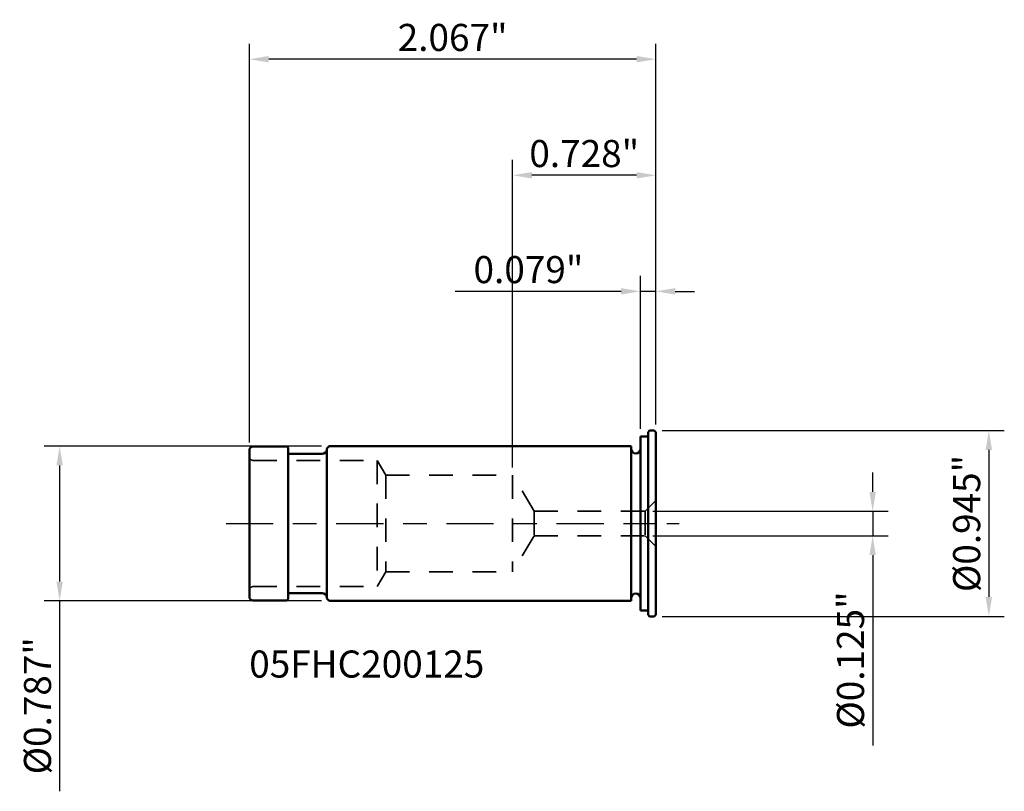
# Model space of a CAD drawing. Extents: x -3 to 128, y -80 to 3.
import ezdxf

# ---------------------------------------------------------------- set-up
doc = ezdxf.new("R2010")
doc.units = 0
doc.header["$MEASUREMENT"] = 0
doc.header["$PDMODE"] = 1
doc.linetypes.add('DASH', pattern=[3.75, 3, -0.75])
doc.linetypes.add('LONGDASH_DASH', pattern=[10.5, 6, -0.75, 3, -0.75])
for name, color, linetype, lineweight in [('1', 4, 'Continuous', 50), ('2', 7, 'Continuous', 25), ('4', 2, 'LONGDASH_DASH', 25), ('NOCUT', 7, 'Continuous', 25), ('SK1', 4, 'Continuous', 50), ('SK2', 7, 'Continuous', 25), ('SK3', 1, 'DASH', 35), ('SK4', 2, 'LONGDASH_DASH', 25), ('SK6', 5, 'Continuous', 35)]:
    doc.layers.add(name, color=color, linetype=linetype, lineweight=lineweight)
doc.styles.add('STANDARD 3.5 mm', font='monos.ttf', dxfattribs={"height": 0.137795})
doc.dimstyles.new('AM_DIN', dxfattribs={"dimtxt": 0.137795, "dimasz": 0.098425, "dimexe": 0.07874, "dimexo": 0.03937, "dimgap": 0.03937, "dimtad": 1, "dimdec": 3, "dimzin": 11, "dimdsep": 46, "dimlunit": 3, "dimtxsty": 'STANDARD 3.5 mm', "dimcen": 0.003543, "dimadec": 0, "dimazin": 2, "dimtm": 1e-09, "dimtfac": 0.707107, "dimtdec": 3, "dimtmove": 0, "dimatfit": 3, "dimfxl": 1, "dimtolj": 1, "dimlwd": -1, "dimarcsym": 0})

# ---------------------------------------------------------------- blocks, each defined once
blk = doc.blocks.new('*D12')
at = {"layer": 'DEFPOINTS', "color": 0}
for p in [(-1.5827, 0.3937), (-2.9528, -0.3937), (-1.5827, -0.3937)]:
    blk.add_point(p, dxfattribs=at)
at = {"layer": 'SK2', "color": 0, "lineweight": -2}
for p, q in [((-1.622, 0.3937), (-3.0315, 0.3937)), ((-1.622, -0.3937), (-3.0315, -0.3937))]:
    blk.add_line(p, q, dxfattribs=at)
at = {"layer": 'SK2', "color": 0}
for p, q in [((-2.9528, 0.2953), (-2.9528, -0.2953)), ((-2.9528, -0.3937), (-2.9528, -1.3627))]:
    blk.add_line(p, q, dxfattribs=at)
for points in [[(-2.9692, 0.2953), (-2.9363, 0.2953), (-2.9528, 0.3937)], [(-2.9692, -0.2953), (-2.9363, -0.2953), (-2.9528, -0.3937)]]:
    blk.add_solid(points, dxfattribs=at)
at = {"layer": 'SK2', "color": 0, "insert": (-3.0655, -0.9274), "char_height": 0.137795, "attachment_point": 5, "rotation": 90, "style": 'STANDARD 3.5 mm'}
blk.add_mtext('\\A1;%%c0.787"', dxfattribs=at)
blk = doc.blocks.new('*D11')
at = {"layer": '2', "color": 0, "lineweight": -2}
for p, q in [((0, 0.4823), (0, 1.2598)), ((0.0787, 0.5039), (0.0787, 1.2598))]:
    blk.add_line(p, q, dxfattribs=at)
at = {"layer": '2', "color": 0}
for p, q in [((-0.0984, 1.1811), (-0.9414, 1.1811)), ((0.0787, 1.1811), (0, 1.1811)), ((0.1772, 1.1811), (0.2756, 1.1811))]:
    blk.add_line(p, q, dxfattribs=at)
for points in [[(-0.0984, 1.1975), (-0.0984, 1.1647), (0, 1.1811)], [(0.1772, 1.1975), (0.1772, 1.1647), (0.0787, 1.1811)]]:
    blk.add_solid(points, dxfattribs=at)
at = {"layer": 'DEFPOINTS', "color": 0}
for p in [(0, 1.1811), (0.0787, 0.4646), (0, 0.4429)]:
    blk.add_point(p, dxfattribs=at)
at = {"layer": '2', "color": 0, "insert": (-0.5691, 1.2918), "char_height": 0.1378, "attachment_point": 5, "style": 'STANDARD 3.5 mm'}
blk.add_mtext('\\A1;0.079"', dxfattribs=at)
blk = doc.blocks.new('*D13')
at = {"layer": 'DEFPOINTS', "color": 0}
for p in [(-0.6496, 1.7716), (0.0787, 0.4646), (-0.6496, 0.2461)]:
    blk.add_point(p, dxfattribs=at)
at = {"layer": 'SK2', "color": 0, "lineweight": -2}
for p, q in [((-0.6496, 0.2854), (-0.6496, 1.8504)), ((0.0787, 0.5039), (0.0787, 1.8504))]:
    blk.add_line(p, q, dxfattribs=at)
at = {"layer": 'SK2', "color": 0}
blk.add_line((-0.0197, 1.7716), (-0.5512, 1.7716), dxfattribs=at)
for points in [[(-0.5512, 1.7881), (-0.5512, 1.7552), (-0.6496, 1.7716)], [(-0.0197, 1.7881), (-0.0197, 1.7552), (0.0787, 1.7716)]]:
    blk.add_solid(points, dxfattribs=at)
at = {"layer": 'SK2', "color": 0, "insert": (-0.2854, 1.8823), "char_height": 0.1378, "attachment_point": 5, "style": 'STANDARD 3.5 mm'}
blk.add_mtext('\\A1;0.728"', dxfattribs=at)
blk = doc.blocks.new('*D14')
at = {"layer": 'DEFPOINTS', "color": 0}
for p in [(-1.9882, 2.3622), (0.0787, 0.4646), (-1.9882, 0.372)]:
    blk.add_point(p, dxfattribs=at)
at = {"layer": 'SK2', "color": 0, "lineweight": -2}
for p, q in [((-1.9882, 0.4114), (-1.9882, 2.4409)), ((0.0787, 0.5039), (0.0787, 2.4409))]:
    blk.add_line(p, q, dxfattribs=at)
at = {"layer": 'SK2', "color": 0}
blk.add_line((-0.0197, 2.3622), (-1.8898, 2.3622), dxfattribs=at)
for points in [[(-1.8898, 2.3786), (-1.8898, 2.3458), (-1.9882, 2.3622)], [(-0.0197, 2.3786), (-0.0197, 2.3458), (0.0787, 2.3622)]]:
    blk.add_solid(points, dxfattribs=at)
at = {"layer": 'SK2', "color": 0, "insert": (-0.9547, 2.4729), "char_height": 0.1378, "attachment_point": 5, "style": 'STANDARD 3.5 mm'}
blk.add_mtext('\\A1;2.067"', dxfattribs=at)
blk = doc.blocks.new('*D15')
at = {"layer": 'DEFPOINTS', "color": 0}
for p in [(0.0236, 0.0625), (0.0236, -0.0625), (1.1811, -0.0625)]:
    blk.add_point(p, dxfattribs=at)
at = {"layer": 'SK2', "color": 0}
for p, q in [((1.1811, 0.1609), (1.1811, 0.2593)), ((1.1811, 0.0625), (1.1811, -0.0625)), ((1.1811, -0.1609), (1.1811, -1.1299))]:
    blk.add_line(p, q, dxfattribs=at)
at = {"layer": 'SK2', "color": 0, "lineweight": -2}
for p, q in [((0.063, 0.0625), (1.2598, 0.0625)), ((0.063, -0.0625), (1.2598, -0.0625))]:
    blk.add_line(p, q, dxfattribs=at)
at = {"layer": 'SK2', "color": 0}
for points in [[(1.1647, 0.1609), (1.1975, 0.1609), (1.1811, 0.0625)], [(1.1647, -0.1609), (1.1975, -0.1609), (1.1811, -0.0625)]]:
    blk.add_solid(points, dxfattribs=at)
at = {"layer": 'SK2', "color": 0, "insert": (1.0684, -0.6946), "char_height": 0.137795, "attachment_point": 5, "rotation": 90, "style": 'STANDARD 3.5 mm'}
blk.add_mtext('\\A1;%%c0.125"', dxfattribs=at)
blk = doc.blocks.new('*D16')
at = {"layer": '2', "color": 0, "lineweight": -2}
for p, q in [((0.1102, 0.4724), (1.8504, 0.4724)), ((0.1102, -0.4724), (1.8504, -0.4724))]:
    blk.add_line(p, q, dxfattribs=at)
at = {"layer": '2', "color": 0}
blk.add_line((1.7716, 0.374), (1.7716, -0.374), dxfattribs=at)
for points in [[(1.7552, 0.374), (1.7881, 0.374), (1.7716, 0.4724)], [(1.7552, -0.374), (1.7881, -0.374), (1.7716, -0.4724)]]:
    blk.add_solid(points, dxfattribs=at)
at = {"layer": 'DEFPOINTS', "color": 0}
for p in [(0.0709, 0.4724), (0.0709, -0.4724), (1.7716, -0.4724)]:
    blk.add_point(p, dxfattribs=at)
at = {"layer": '2', "color": 0, "insert": (1.6589, 0), "char_height": 0.137795, "attachment_point": 5, "rotation": 90, "style": 'STANDARD 3.5 mm'}
blk.add_mtext('\\A1;%%c0.945"', dxfattribs=at)

msp = doc.modelspace()

# ---------------------------------------------------------------- linework, layer by layer
at = {"layer": '1'}
for p, q in [((0.0472, 0.4724), (0.0394, 0.4646)), ((0.0394, -0.4646), (0.0394, 0.4646)), ((0.0472, 0.4724), (0.0709, 0.4724)), ((0.0709, 0.4724), (0.0787, 0.4646)), ((0.0787, -0.4646), (0.0787, 0.4646)), ((0, -0.4429), (0, 0.4429)), ((0, 0.4429), (0.0394, 0.4429)), ((0, -0.4429), (0.0394, -0.4429)), ((0.0472, -0.4724), (0.0394, -0.4646)), ((0.0472, -0.4724), (0.0709, -0.4724)), ((0.0709, -0.4724), (0.0787, -0.4646))]:
    msp.add_line(p, q, dxfattribs=at)
at = {"layer": '4'}
msp.add_line((0, 0), (0.0787, 0), dxfattribs=at)
at = {"layer": 'NOCUT'}
msp.add_lwpolyline([(0.0787, 0.4646), (0.0709, 0.4724), (0.0709, 0.4724), (0.0472, 0.4724), (0.0472, 0.4724), (0.0394, 0.4646), (0.0394, 0.4646), (0.0394, 0.4429), (0.0394, 0.4429), (0, 0.4429), (0, 0.4429), (0, 0), (0, 0), (0.0787, 0), (0.0787, 0)], close=True, dxfattribs=at)
at = {"layer": 'SK1'}
for p, q in [((-1.9882, -0.372), (-1.9882, 0.372)), ((-1.9685, 0.3917), (-1.7972, 0.3917)), ((-1.7913, 0.3858), (-1.7972, 0.3917)), ((-1.7913, -0.3858), (-1.7913, 0.3858)), ((-1.7835, 0.3543), (-1.6181, 0.3543)), ((-1.5945, 0.3819), (-1.5827, 0.3937)), ((-1.5945, -0.3819), (-1.5945, 0.3819)), ((-1.5827, 0.3937), (-0.0472, 0.3937)), ((-0.0472, -0.3937), (-0.0472, 0.3937)), ((-1.9685, -0.3917), (-1.7972, -0.3917)), ((-1.7913, -0.3858), (-1.7972, -0.3917)), ((-1.7835, -0.3543), (-1.6181, -0.3543)), ((-1.5945, -0.3819), (-1.5827, -0.3937)), ((-1.5827, -0.3937), (-0.0472, -0.3937))]:
    msp.add_line(p, q, dxfattribs=at)
for centre, radius, start, end in [((-1.9685, 0.372), 0.0197, 90, 180), ((-1.7835, 0.3622), 0.00787, 180, 270), ((-1.6181, 0.378), 0.0236, 270, 0), ((-0.0236, 0.3799), 0.0236, 180, 0), ((-1.9685, -0.372), 0.0197, 180, 270), ((-1.7835, -0.3622), 0.00787, 90, 180), ((-1.6181, -0.378), 0.0236, 0, 90), ((-0.0236, -0.3799), 0.0236, 0, 180)]:
    msp.add_arc(centre, radius, start, end, dxfattribs=at)
at = {"layer": 'SK3', "ltscale": 0.04}
for p, q in [((-1.9685, 0.3209), (-1.3386, 0.3209)), ((-1.2936, 0.2461), (-1.3386, 0.3209)), ((-1.3386, 0.3209), (-1.3386, -0.3209)), ((-1.2936, 0.2461), (-0.6496, 0.2461)), ((-1.2936, 0.2461), (-1.2936, -0.2461)), ((-0.5393, 0.0625), (-0.6496, 0.2461)), ((-0.6496, 0.2461), (-0.6496, -0.2461)), ((0.0236, 0.0625), (0.0787, 0.1176)), ((-0.5393, 0.0625), (0.0236, 0.0625)), ((-0.5393, 0.0625), (-0.5393, -0.0625)), ((0.0236, 0.0625), (0.0236, -0.0625)), ((-0.5393, -0.0625), (-0.6496, -0.2461)), ((-0.5393, -0.0625), (0.0236, -0.0625)), ((0.0236, -0.0625), (0.0787, -0.1176)), ((-1.2936, -0.2461), (-1.3386, -0.3209)), ((-1.2936, -0.2461), (-0.6496, -0.2461)), ((-1.9685, -0.3209), (-1.3386, -0.3209))]:
    msp.add_line(p, q, dxfattribs=at)
at = {"layer": 'SK3'}
for centre, start, end in [((-1.9685, 0.3406), 180, 270), ((-1.9685, -0.3406), 90, 180)]:
    msp.add_arc(centre, 0.0197, start, end, dxfattribs=at)
at = {"layer": 'SK4', "ltscale": 0.04}
msp.add_line((-2.1063, 0), (0.1968, 0), dxfattribs=at)

# ---------------------------------------------------------------- texts
at = {"layer": 'SK6', "insert": (-1.9888, -0.6462), "char_height": 0.137795, "attachment_point": 1, "style": 'STANDARD 3.5 mm'}
msp.add_mtext_dynamic_manual_height_columns('05FHC200125', width=27.828398, gutter_width=25, heights=[0], dxfattribs=at)

# ---------------------------------------------------------------- dimensions: what is measured, and where the dimension line sits
at = {"layer": '2'}
dim = msp.add_linear_dim(base=(0, 1.1811), p1=(0.0787, 0.4646), p2=(0, 0.4429), dimstyle='AM_DIN', override={"dimtol": 0, "dimlim": 0, "dimtp": 0, "dimtm": 1e-09, "dimtfac": 0.707107, "dimtdec": 2, "dimtolj": 1, "dimtzin": 8}, dxfattribs=at)
dim.commit()
dim.dimension.update_dxf_attribs({"geometry": '*D11', "text_midpoint": (-0.5691, 1.2918)})
dim = msp.add_linear_dim(base=(1.7716, -0.4724), p1=(0.0709, 0.4724), p2=(0.0709, -0.4724), angle=90, text='%%c<>', dimstyle='AM_DIN', override={"dimtol": 0, "dimlim": 0, "dimtp": 0, "dimtm": 1e-09, "dimtfac": 0.707107, "dimtdec": 2, "dimtolj": 1, "dimtzin": 8}, dxfattribs=at)
dim.commit()
dim.dimension.update_dxf_attribs({"geometry": '*D16', "text_midpoint": (1.7716, 0), "dimtype": 160})
at = {"layer": 'SK2'}
for base, p2, picture, middle in [((-1.9882, 2.3622), (-1.9882, 0.372), '*D14', (-0.9547, 2.3622)), ((-0.6496, 1.7716), (-0.6496, 0.2461), '*D13', (-0.2854, 1.7716))]:
    dim = msp.add_linear_dim(base=base, p1=(0.0787, 0.4646), p2=p2, dimstyle='AM_DIN', override={"dimtol": 0, "dimlim": 0, "dimtp": 0, "dimtm": 1e-09, "dimtfac": 0.707107, "dimtdec": 2, "dimtolj": 1, "dimtzin": 8}, dxfattribs=at)
    dim.commit()
    dim.dimension.update_dxf_attribs({"geometry": picture, "text_midpoint": middle, "dimtype": 160})
for base, p1, p2, picture, middle in [((-2.9528, -0.3937), (-1.5827, 0.3937), (-1.5827, -0.3937), '*D12', (-3.0655, -0.9274)), ((1.1811, -0.0625), (0.0236, 0.0625), (0.0236, -0.0625), '*D15', (1.0684, -0.6946))]:
    dim = msp.add_linear_dim(base=base, p1=p1, p2=p2, angle=90, text='%%c<>', dimstyle='AM_DIN', override={"dimtol": 0, "dimlim": 0, "dimtp": 0, "dimtm": 1e-09, "dimtfac": 0.707107, "dimtdec": 2, "dimtolj": 1, "dimtzin": 8}, dxfattribs=at)
    dim.commit()
    dim.dimension.update_dxf_attribs({"geometry": picture, "text_midpoint": middle})

doc.saveas('drawing.dxf')
